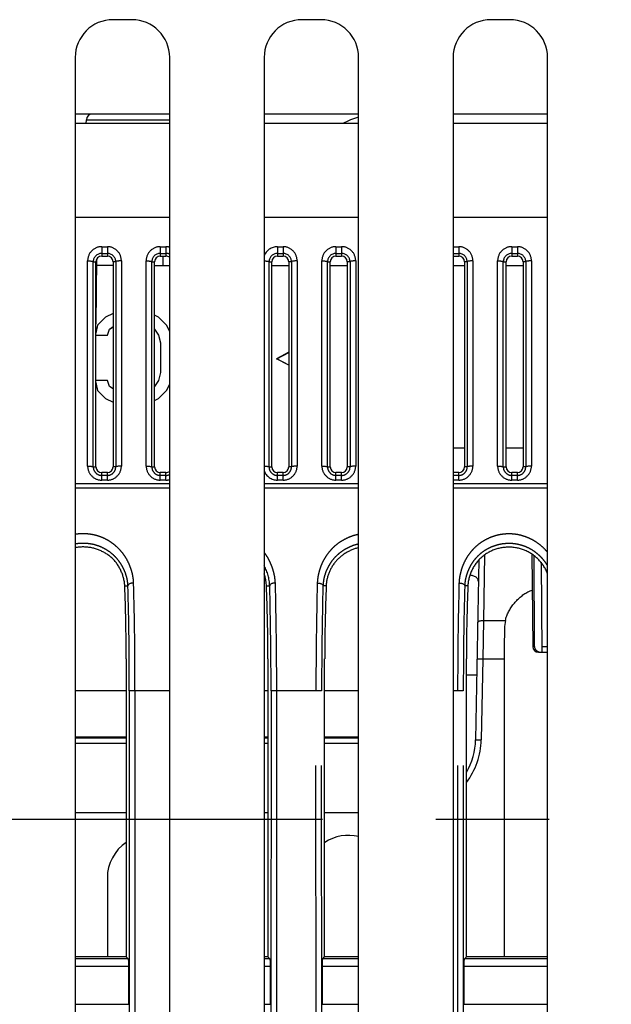
# Model space of a CAD drawing. Extents: x -160 to 260, y -170 to 127.
# Drawn here: x 183 to 191, y -130 to -117 of the extents above; entities that cross this region are included whole.
import ezdxf

# ---------------------------------------------------------------- set-up
doc = ezdxf.new("R2010")
doc.units = 0
doc.linetypes.add('CENTER', pattern=[12, 7.5, -1.5, 1.5, -1.5])
doc.linetypes.add('PHANTOM', pattern=[15, 7.5, -1.5, 1.5, -1.5, 1.5, -1.5])
doc.layers.get('0').update_dxf_attribs({"linetype": 'CONTINUOUS'})

msp = doc.modelspace()

# ---------------------------------------------------------------- linework, layer by layer
at = {"color": 7, "linetype": 'CONTINUOUS'}
for p, q in [((184.55, -116.8), (184.3, -116.8)), ((187.05, -116.8), (186.8, -116.8)), ((189.55, -116.8), (189.3, -116.8)), ((183.8, -117.3), (183.8, -136.3)), ((185.05, -136.3), (185.05, -117.3)), ((186.3, -117.3), (186.3, -136.3)), ((187.55, -136.3), (187.55, -117.3)), ((188.8, -117.3), (188.8, -136.3)), ((190.05, -136.3), (190.05, -117.3)), ((185.05, -118.05), (183.8, -118.05)), ((187.55, -118.05), (186.3, -118.05)), ((190.05, -118.05), (188.8, -118.05)), ((185.05, -118.175), (183.8, -118.175)), ((183.946, -118.175), (183.948, -118.123)), ((187.55, -118.175), (186.3, -118.175)), ((190.05, -118.175), (188.8, -118.175)), ((184.039, -120.001), (184.075, -120)), ((184.083, -119.968), (184.075, -120.822)), ((184.075, -122.714), (184.075, -120)), ((184.15, -119.925), (184.225, -119.925)), ((184.337, -120.001), (184.3, -120)), ((184.3, -120), (184.3, -122.714)), ((184.814, -120.001), (184.85, -120)), ((184.85, -122.714), (184.85, -120)), ((184.925, -119.925), (185, -119.925)), ((186.364, -120.001), (186.4, -120)), ((186.4, -122.714), (186.4, -120)), ((186.475, -119.925), (186.55, -119.925)), ((186.662, -120.001), (186.625, -120)), ((186.625, -120), (186.625, -122.714)), ((187.139, -120.001), (187.175, -120)), ((187.175, -122.714), (187.175, -120)), ((187.25, -119.925), (187.325, -119.925)), ((187.437, -120.001), (187.4, -120)), ((187.4, -120), (187.4, -122.714)), ((188.8, -119.925), (188.875, -119.925)), ((188.987, -120.001), (188.95, -120)), ((188.95, -120), (188.95, -122.714)), ((189.464, -120.001), (189.5, -120)), ((189.5, -122.714), (189.5, -120)), ((189.575, -119.925), (189.65, -119.925)), ((189.762, -120.001), (189.725, -120)), ((189.725, -120), (189.725, -122.714)), ((184.3, -120.05), (184.082, -120.05)), ((184.85, -120.05), (185.05, -120.05)), ((186.4, -120.05), (186.625, -120.05)), ((187.175, -120.05), (187.4, -120.05)), ((188.8, -120.05), (188.95, -120.05)), ((189.5, -120.05), (189.725, -120.05)), ((184.3, -120.683), (184.2, -120.733)), ((184.2, -120.733), (184.095, -120.838)), ((184.2, -120.734), (184.096, -120.839)), ((184.3, -120.684), (184.2, -120.734)), ((184.904, -120.733), (184.85, -120.706)), ((184.904, -120.734), (184.85, -120.707)), ((185.008, -120.838), (184.904, -120.733)), ((185.008, -120.839), (184.904, -120.734)), ((184.095, -120.838), (184.075, -120.939)), ((184.096, -120.839), (184.075, -120.943)), ((184.226, -120.97), (184.253, -120.891)), ((184.227, -120.97), (184.253, -120.892)), ((184.253, -120.891), (184.3, -120.859)), ((184.253, -120.892), (184.3, -120.86)), ((184.85, -120.89), (184.851, -120.891)), ((184.851, -120.891), (184.904, -120.97)), ((184.851, -120.892), (184.903, -120.97)), ((185.05, -120.922), (185.008, -120.838)), ((185.05, -120.924), (185.008, -120.839)), ((184.075, -120.97), (184.226, -120.97)), ((184.075, -120.97), (184.227, -120.97)), ((184.227, -120.97), (184.226, -120.97)), ((184.903, -120.97), (184.929, -121.074)), ((184.904, -120.97), (184.93, -121.074)), ((184.929, -121.074), (184.929, -121.467)), ((184.93, -121.074), (184.93, -121.467)), ((186.625, -121.198), (186.464, -121.284)), ((186.466, -121.284), (186.625, -121.199)), ((186.625, -121.369), (186.464, -121.284)), ((186.464, -121.284), (186.466, -121.284)), ((186.625, -121.368), (186.466, -121.284)), ((184.227, -121.571), (184.075, -121.571)), ((184.226, -121.572), (184.075, -121.572)), ((184.227, -121.571), (184.226, -121.572)), ((184.253, -121.651), (184.226, -121.572)), ((184.253, -121.65), (184.227, -121.571)), ((184.904, -121.572), (184.851, -121.651)), ((184.903, -121.572), (184.851, -121.65)), ((184.929, -121.467), (184.903, -121.572)), ((184.93, -121.467), (184.904, -121.572)), ((184.075, -121.598), (184.096, -121.703)), ((184.075, -121.603), (184.095, -121.703)), ((184.095, -121.703), (184.2, -121.808)), ((184.096, -121.703), (184.2, -121.808)), ((184.3, -121.682), (184.253, -121.65)), ((184.3, -121.683), (184.253, -121.651)), ((184.851, -121.651), (184.85, -121.651)), ((184.904, -121.808), (185.008, -121.703)), ((184.904, -121.808), (185.008, -121.703)), ((185.008, -121.703), (185.05, -121.617)), ((185.008, -121.703), (185.05, -121.619)), ((184.2, -121.808), (184.3, -121.858)), ((184.2, -121.808), (184.3, -121.859)), ((184.85, -121.835), (184.904, -121.808)), ((184.85, -121.834), (184.904, -121.808)), ((188.95, -122.467), (188.8, -122.467)), ((189.725, -122.467), (189.5, -122.467)), ((184.225, -122.789), (184.15, -122.789)), ((185, -122.789), (184.925, -122.789)), ((186.55, -122.789), (186.475, -122.789)), ((187.325, -122.789), (187.25, -122.789)), ((188.875, -122.789), (188.8, -122.789)), ((189.65, -122.789), (189.575, -122.789)), ((189.843, -123.863), (189.853, -125.09)), ((189.877, -125.09), (189.871, -123.883)), ((189.139, -123.942), (189.098, -126.322)), ((189.965, -123.975), (189.975, -125.164)), ((189.928, -125.164), (190.05, -125.164)), ((184.475, -125.25), (184.475, -129.193)), ((186.35, -125.25), (186.35, -129.193)), ((187.1, -129.193), (187.1, -125.25)), ((188.975, -129.193), (188.975, -125.25)), ((189.475, -125.25), (189.475, -129.193)), ((188.975, -125.464), (189.113, -125.464)), ((184.475, -126.289), (183.8, -126.289)), ((186.35, -126.289), (186.3, -126.289)), ((187.55, -126.289), (187.1, -126.289)), ((184.475, -127.289), (183.8, -127.289)), ((186.35, -127.289), (186.3, -127.289)), ((187.55, -127.289), (187.1, -127.289)), ((184.225, -128.147), (184.225, -129.193)), ((184.475, -129.193), (183.8, -129.193)), ((184.5, -129.217), (184.475, -129.193)), ((186.35, -129.193), (186.3, -129.193)), ((186.375, -129.217), (186.35, -129.193)), ((187.076, -129.217), (187.1, -129.193)), ((187.55, -129.193), (187.1, -129.193)), ((188.951, -129.217), (188.975, -129.193)), ((190.05, -129.193), (188.975, -129.193)), ((184.505, -129.317), (184.504, -129.819)), ((186.38, -129.317), (186.379, -129.819)), ((187.072, -129.819), (187.071, -129.317)), ((188.947, -129.819), (188.946, -129.317))]:
    msp.add_line(p, q, dxfattribs=at)
at = {"color": 7, "linetype": 'PHANTOM'}
for p, q in [((183.948, -118.123), (185.05, -118.123)), ((185.05, -119.415), (183.8, -119.415)), ((187.55, -119.415), (186.3, -119.415)), ((190.05, -119.415), (188.8, -119.415)), ((184.15, -119.802), (184.15, -119.925)), ((184.15, -119.802), (184.225, -119.802)), ((184.15, -119.89), (184.225, -119.89)), ((184.225, -119.802), (184.225, -119.925)), ((184.925, -119.802), (184.925, -119.925)), ((184.925, -119.802), (185, -119.802)), ((184.925, -119.89), (185, -119.89)), ((185, -119.802), (185, -119.925)), ((186.475, -119.802), (186.475, -119.925)), ((186.475, -119.802), (186.55, -119.802)), ((186.475, -119.89), (186.55, -119.89)), ((186.55, -119.802), (186.55, -119.925)), ((187.25, -119.802), (187.25, -119.925)), ((187.25, -119.802), (187.325, -119.802)), ((187.25, -119.89), (187.325, -119.89)), ((187.325, -119.802), (187.325, -119.925)), ((188.8, -119.802), (188.875, -119.802)), ((188.8, -119.89), (188.875, -119.89)), ((188.875, -119.802), (188.875, -119.925)), ((189.575, -119.802), (189.575, -119.925)), ((189.575, -119.802), (189.65, -119.802)), ((189.575, -119.89), (189.65, -119.89)), ((189.65, -119.802), (189.65, -119.925)), ((183.964, -122.702), (183.964, -119.989)), ((184.039, -122.714), (184.039, -120.001)), ((184.337, -120.001), (184.337, -122.714)), ((184.411, -119.989), (184.411, -122.702)), ((184.739, -122.702), (184.739, -119.989)), ((184.814, -122.714), (184.814, -120.001)), ((184.96, -119.925), (184.96, -120.05)), ((186.364, -122.714), (186.364, -120.001)), ((186.662, -120.001), (186.662, -122.714)), ((186.736, -119.989), (186.736, -122.702)), ((187.064, -122.702), (187.064, -119.989)), ((187.139, -122.714), (187.139, -120.001)), ((187.437, -120.001), (187.437, -122.714)), ((187.511, -119.989), (187.511, -122.702)), ((188.987, -120.001), (188.987, -122.714)), ((189.061, -119.989), (189.061, -122.702)), ((189.389, -122.702), (189.389, -119.989)), ((189.464, -122.714), (189.464, -120.001)), ((189.762, -120.001), (189.762, -122.714)), ((189.836, -119.989), (189.836, -122.702)), ((184.039, -122.714), (184.075, -122.714)), ((184.337, -122.714), (184.3, -122.714)), ((184.814, -122.714), (184.85, -122.714)), ((186.364, -122.714), (186.4, -122.714)), ((186.662, -122.714), (186.625, -122.714)), ((187.139, -122.714), (187.175, -122.714)), ((187.437, -122.714), (187.4, -122.714)), ((188.987, -122.714), (188.95, -122.714)), ((189.464, -122.714), (189.5, -122.714)), ((189.762, -122.714), (189.725, -122.714)), ((184.15, -122.888), (184.15, -122.789)), ((184.225, -122.826), (184.15, -122.826)), ((184.225, -122.888), (184.15, -122.888)), ((184.225, -122.888), (184.225, -122.789)), ((184.925, -122.888), (184.925, -122.789)), ((185, -122.826), (184.925, -122.826)), ((185, -122.888), (184.925, -122.888)), ((185, -122.888), (185, -122.789)), ((186.475, -122.888), (186.475, -122.789)), ((186.55, -122.826), (186.475, -122.826)), ((186.55, -122.888), (186.475, -122.888)), ((186.55, -122.888), (186.55, -122.789)), ((187.25, -122.888), (187.25, -122.789)), ((187.325, -122.826), (187.25, -122.826)), ((187.325, -122.888), (187.25, -122.888)), ((187.325, -122.888), (187.325, -122.789)), ((188.875, -122.826), (188.8, -122.826)), ((188.875, -122.888), (188.8, -122.888)), ((188.875, -122.888), (188.875, -122.789)), ((189.575, -122.888), (189.575, -122.789)), ((189.65, -122.826), (189.575, -122.826)), ((189.65, -122.888), (189.575, -122.888)), ((189.65, -122.888), (189.65, -122.789)), ((183.8, -122.935), (185.05, -122.935)), ((183.8, -122.989), (185.05, -122.989)), ((186.3, -122.935), (187.55, -122.935)), ((186.3, -122.989), (187.55, -122.989)), ((188.8, -122.935), (190.05, -122.935)), ((188.8, -122.989), (190.05, -122.989)), ((189.214, -123.876), (189.2, -124.743)), ((184.455, -124.284), (184.498, -124.284)), ((186.33, -124.284), (186.373, -124.284)), ((187.121, -124.284), (187.078, -124.284)), ((188.996, -124.284), (188.953, -124.284)), ((189.2, -124.743), (189.191, -125.25)), ((189.2, -124.743), (189.492, -124.743)), ((189.877, -125.09), (189.853, -125.09)), ((189.975, -125.09), (190.05, -125.09)), ((189.191, -125.25), (189.173, -126.322)), ((189.191, -125.251), (189.475, -125.251)), ((184.475, -125.675), (183.8, -125.675)), ((184.516, -125.675), (184.512, -134.163)), ((185.05, -125.675), (184.516, -125.675)), ((184.59, -125.675), (184.587, -134.163)), ((186.35, -125.675), (186.3, -125.675)), ((186.391, -125.675), (186.387, -134.163)), ((186.465, -125.675), (186.391, -125.675)), ((186.465, -125.675), (186.462, -134.163)), ((187.06, -125.675), (186.465, -125.675)), ((186.989, -134.163), (186.985, -125.675)), ((187.064, -134.163), (187.06, -125.675)), ((187.55, -125.675), (187.1, -125.675)), ((188.935, -125.675), (188.8, -125.675)), ((188.864, -134.163), (188.86, -125.675)), ((188.939, -134.163), (188.935, -125.675)), ((183.8, -126.296), (184.475, -126.296)), ((184.475, -126.371), (183.8, -126.371)), ((186.3, -126.296), (186.35, -126.296)), ((186.35, -126.371), (186.3, -126.371)), ((187.1, -126.296), (187.55, -126.296)), ((187.55, -126.371), (187.1, -126.371)), ((184.5, -129.217), (183.8, -129.217)), ((186.375, -129.217), (186.3, -129.217)), ((187.55, -129.217), (187.076, -129.217)), ((190.05, -129.217), (188.951, -129.217)), ((184.505, -129.317), (183.8, -129.317)), ((186.38, -129.317), (186.3, -129.317)), ((187.55, -129.317), (187.071, -129.317)), ((190.05, -129.317), (188.946, -129.317)), ((183.8, -129.819), (184.504, -129.819)), ((186.3, -129.819), (186.379, -129.819)), ((187.072, -129.819), (187.55, -129.819)), ((188.947, -129.819), (190.05, -129.819))]:
    msp.add_line(p, q, dxfattribs=at)
at = {"color": 7, "linetype": 'CENTER'}
msp.add_line((83.572, -127.372), (211.225, -127.372), dxfattribs=at)
at = {"color": 7, "linetype": 'PHANTOM'}
for points in [[(183.964, -119.989), (183.969, -119.989), (183.973, -119.989), (183.978, -119.989), (183.982, -119.989), (183.987, -119.989), (183.991, -119.99), (183.996, -119.99), (184, -119.99), (184.005, -119.991), (184.009, -119.991), (184.014, -119.992), (184.018, -119.993), (184.023, -119.994), (184.027, -119.995), (184.031, -119.996), (184.035, -119.998), (184.039, -120)], [(184.411, -119.989), (184.405, -119.989), (184.399, -119.989), (184.392, -119.989), (184.386, -119.99), (184.379, -119.99), (184.373, -119.991), (184.367, -119.991), (184.361, -119.992), (184.354, -119.993), (184.348, -119.995), (184.342, -119.997), (184.337, -120.001)], [(184.739, -119.989), (184.744, -119.989), (184.748, -119.989), (184.753, -119.989), (184.757, -119.989), (184.762, -119.989), (184.766, -119.99), (184.771, -119.99), (184.775, -119.99), (184.78, -119.991), (184.784, -119.991), (184.789, -119.992), (184.793, -119.993), (184.798, -119.994), (184.802, -119.995), (184.806, -119.996), (184.81, -119.998), (184.814, -120)], [(186.3, -119.989), (186.306, -119.989), (186.311, -119.989), (186.317, -119.99), (186.322, -119.99), (186.328, -119.991), (186.333, -119.991), (186.339, -119.992), (186.344, -119.993), (186.35, -119.994), (186.355, -119.995), (186.36, -119.997), (186.364, -120.001)], [(186.736, -119.989), (186.73, -119.989), (186.724, -119.989), (186.717, -119.989), (186.711, -119.99), (186.704, -119.99), (186.698, -119.991), (186.692, -119.991), (186.686, -119.992), (186.679, -119.993), (186.673, -119.995), (186.667, -119.997), (186.662, -120.001)], [(187.064, -119.989), (187.069, -119.989), (187.073, -119.989), (187.078, -119.989), (187.082, -119.989), (187.087, -119.989), (187.091, -119.99), (187.096, -119.99), (187.1, -119.99), (187.105, -119.991), (187.109, -119.991), (187.114, -119.992), (187.118, -119.993), (187.123, -119.994), (187.127, -119.995), (187.131, -119.996), (187.135, -119.998), (187.139, -120)], [(187.511, -119.989), (187.505, -119.989), (187.499, -119.989), (187.492, -119.989), (187.486, -119.99), (187.479, -119.99), (187.473, -119.991), (187.467, -119.991), (187.461, -119.992), (187.454, -119.993), (187.448, -119.995), (187.442, -119.997), (187.437, -120.001)], [(189.061, -119.989), (189.055, -119.989), (189.049, -119.989), (189.042, -119.989), (189.036, -119.99), (189.029, -119.99), (189.023, -119.991), (189.017, -119.991), (189.011, -119.992), (189.004, -119.993), (188.998, -119.995), (188.992, -119.997), (188.987, -120.001)], [(189.389, -119.989), (189.394, -119.989), (189.398, -119.989), (189.403, -119.989), (189.407, -119.989), (189.412, -119.989), (189.416, -119.99), (189.421, -119.99), (189.425, -119.99), (189.43, -119.991), (189.434, -119.991), (189.439, -119.992), (189.443, -119.993), (189.448, -119.994), (189.452, -119.995), (189.456, -119.996), (189.46, -119.998), (189.464, -120)], [(189.836, -119.989), (189.83, -119.989), (189.824, -119.989), (189.817, -119.989), (189.811, -119.99), (189.804, -119.99), (189.798, -119.991), (189.792, -119.991), (189.786, -119.992), (189.779, -119.993), (189.773, -119.995), (189.767, -119.997), (189.762, -120.001)], [(183.964, -122.702), (183.971, -122.702), (183.977, -122.702), (183.984, -122.703), (183.99, -122.703), (183.997, -122.703), (184.003, -122.704), (184.009, -122.705), (184.015, -122.706), (184.022, -122.707), (184.028, -122.708), (184.034, -122.71), (184.039, -122.714)], [(184.411, -122.702), (184.405, -122.702), (184.399, -122.702), (184.392, -122.703), (184.386, -122.703), (184.379, -122.703), (184.373, -122.704), (184.367, -122.705), (184.361, -122.706), (184.354, -122.707), (184.348, -122.708), (184.342, -122.71), (184.337, -122.714)], [(184.739, -122.702), (184.746, -122.702), (184.752, -122.702), (184.759, -122.703), (184.765, -122.703), (184.772, -122.703), (184.778, -122.704), (184.784, -122.705), (184.79, -122.706), (184.797, -122.707), (184.803, -122.708), (184.809, -122.71), (184.814, -122.714)], [(186.3, -122.702), (186.306, -122.702), (186.311, -122.703), (186.317, -122.703), (186.322, -122.703), (186.328, -122.704), (186.333, -122.705), (186.339, -122.705), (186.344, -122.706), (186.35, -122.707), (186.355, -122.709), (186.36, -122.711), (186.364, -122.714)], [(186.736, -122.702), (186.73, -122.702), (186.724, -122.702), (186.717, -122.703), (186.711, -122.703), (186.704, -122.703), (186.698, -122.704), (186.692, -122.705), (186.686, -122.706), (186.679, -122.707), (186.673, -122.708), (186.667, -122.71), (186.662, -122.714)], [(187.064, -122.702), (187.071, -122.702), (187.077, -122.702), (187.084, -122.703), (187.09, -122.703), (187.097, -122.703), (187.103, -122.704), (187.109, -122.705), (187.115, -122.706), (187.122, -122.707), (187.128, -122.708), (187.134, -122.71), (187.139, -122.714)], [(187.511, -122.702), (187.505, -122.702), (187.499, -122.702), (187.492, -122.703), (187.486, -122.703), (187.479, -122.703), (187.473, -122.704), (187.467, -122.705), (187.461, -122.706), (187.454, -122.707), (187.448, -122.708), (187.442, -122.71), (187.437, -122.714)], [(189.061, -122.702), (189.055, -122.702), (189.049, -122.702), (189.042, -122.703), (189.036, -122.703), (189.029, -122.703), (189.023, -122.704), (189.017, -122.705), (189.011, -122.706), (189.004, -122.707), (188.998, -122.708), (188.992, -122.71), (188.987, -122.714)], [(189.389, -122.702), (189.396, -122.702), (189.402, -122.702), (189.409, -122.703), (189.415, -122.703), (189.422, -122.703), (189.428, -122.704), (189.434, -122.705), (189.44, -122.706), (189.447, -122.707), (189.453, -122.708), (189.459, -122.71), (189.464, -122.714)], [(189.836, -122.702), (189.83, -122.702), (189.824, -122.702), (189.817, -122.703), (189.811, -122.703), (189.804, -122.703), (189.798, -122.704), (189.792, -122.705), (189.786, -122.706), (189.779, -122.707), (189.773, -122.708), (189.767, -122.71), (189.762, -122.714)], [(184.573, -124.248), (184.565, -124.249), (184.557, -124.249), (184.549, -124.251), (184.541, -124.252), (184.534, -124.254), (184.526, -124.257), (184.519, -124.261), (184.512, -124.265), (184.506, -124.27), (184.501, -124.277), (184.498, -124.284)], [(186.448, -124.248), (186.44, -124.249), (186.432, -124.249), (186.424, -124.251), (186.416, -124.252), (186.409, -124.254), (186.401, -124.257), (186.394, -124.261), (186.387, -124.265), (186.381, -124.27), (186.376, -124.277), (186.373, -124.284)], [(187.003, -124.248), (187.011, -124.249), (187.019, -124.249), (187.027, -124.251), (187.035, -124.252), (187.042, -124.254), (187.05, -124.257), (187.057, -124.261), (187.064, -124.265), (187.07, -124.27), (187.075, -124.277), (187.078, -124.284)], [(188.878, -124.248), (188.886, -124.249), (188.894, -124.249), (188.902, -124.251), (188.91, -124.252), (188.917, -124.254), (188.925, -124.257), (188.932, -124.261), (188.939, -124.265), (188.945, -124.27), (188.95, -124.277), (188.953, -124.284)], [(189.125, -124.773), (189.126, -124.767), (189.13, -124.762), (189.134, -124.758), (189.14, -124.755), (189.145, -124.752), (189.151, -124.75), (189.157, -124.749), (189.162, -124.747), (189.169, -124.746), (189.175, -124.745), (189.181, -124.744), (189.187, -124.744), (189.193, -124.743), (189.2, -124.743)]]:
    msp.add_lwpolyline(points, dxfattribs=at)
for points in [[(183.8, -123.606, -0.029976), (183.867, -123.598, -0.026218), (183.933, -123.598, -0.02203), (184, -123.604, -0.025587), (184.065, -123.617, -0.026898), (184.129, -123.636, -0.026861), (184.191, -123.662, -0.024729), (184.249, -123.695, -0.024032), (184.304, -123.732, -0.024353), (184.355, -123.775, -0.024873), (184.402, -123.823, -0.025686), (184.443, -123.875, -0.025191), (184.479, -123.931, -0.023717), (184.51, -123.991, -0.022213), (184.534, -124.053, -0.020651), (184.554, -124.116, -0.027061), (184.567, -124.182, -0.030235), (184.573, -124.248)], [(187.003, -124.248, -0.027718), (187.008, -124.188, -0.02319), (187.019, -124.128, -0.018973), (187.035, -124.07, -0.020648), (187.056, -124.012, -0.021949), (187.081, -123.957, -0.02315), (187.111, -123.905, -0.022909), (187.146, -123.855, -0.022839), (187.185, -123.809, -0.023307), (187.228, -123.766, -0.023215), (187.275, -123.728, -0.02205), (187.326, -123.694, -0.020709), (187.379, -123.665, -0.019092), (187.434, -123.64, -0.025391), (187.491, -123.62, -0.028668), (187.55, -123.606)], [(188.878, -124.248, -0.027437), (188.883, -124.189, -0.020946), (188.894, -124.13, -0.019146), (188.909, -124.072, -0.020855), (188.928, -124.016, -0.022237), (188.953, -123.962, -0.022481), (188.982, -123.91, -0.022337), (189.015, -123.861, -0.022381), (189.053, -123.815, -0.0226), (189.095, -123.773, -0.022712), (189.141, -123.734, -0.022745), (189.19, -123.7, -0.022836), (189.242, -123.671, -0.022847), (189.296, -123.646, -0.022867), (189.352, -123.626, -0.022881), (189.41, -123.612, -0.022844), (189.469, -123.603, -0.022875), (189.528, -123.599, -0.02284), (189.588, -123.601, -0.022902), (189.647, -123.608, -0.022801), (189.705, -123.621, -0.02286), (189.762, -123.639, -0.023114), (189.817, -123.662, -0.022666), (189.87, -123.69, -0.021468), (189.92, -123.723, -0.019894), (189.967, -123.759, -0.021916), (190.011, -123.799, -0.028422), (190.05, -123.844)], [(183.8, -123.734, -0.029123), (183.859, -123.726, -0.025771), (183.918, -123.725, -0.021268), (183.977, -123.729, -0.024737), (184.035, -123.738, -0.026215), (184.092, -123.754, -0.026602), (184.147, -123.775, -0.024663), (184.2, -123.802, -0.023941), (184.25, -123.834, -0.024424), (184.296, -123.87, -0.025127), (184.339, -123.911, -0.026167), (184.377, -123.956, -0.026048), (184.41, -124.005, -0.024662), (184.439, -124.057, -0.023218), (184.462, -124.111, -0.021572), (184.48, -124.167, -0.0282), (184.492, -124.225, -0.031797), (184.498, -124.284)], [(187.078, -124.284, -0.028212), (187.083, -124.232, -0.023491), (187.092, -124.181, -0.01922), (187.106, -124.131, -0.020886), (187.124, -124.082, -0.022095), (187.147, -124.035, -0.023159), (187.173, -123.99, -0.022748), (187.203, -123.948, -0.022539), (187.237, -123.909, -0.022847), (187.275, -123.872, -0.022526), (187.315, -123.84, -0.021239), (187.358, -123.811, -0.019799), (187.404, -123.786, -0.018208), (187.451, -123.764, -0.024259), (187.5, -123.746, -0.027146), (187.55, -123.734)], [(188.953, -124.284, -0.030606), (188.958, -124.228, -0.023226), (188.969, -124.173, -0.021318), (188.985, -124.119, -0.023154), (189.006, -124.067, -0.024593), (189.031, -124.017, -0.024647), (189.061, -123.97, -0.024335), (189.096, -123.926, -0.024316), (189.134, -123.886, -0.024259), (189.177, -123.849, -0.024197), (189.223, -123.817, -0.024029), (189.272, -123.789, -0.023947), (189.323, -123.767, -0.023789), (189.376, -123.749, -0.023696), (189.43, -123.736, -0.023599), (189.486, -123.729, -0.023543), (189.542, -123.726, -0.023562), (189.598, -123.729, -0.023599), (189.653, -123.737, -0.023754), (189.707, -123.751, -0.023759), (189.76, -123.769, -0.0239), (189.811, -123.793, -0.024286), (189.859, -123.821, -0.024172), (189.905, -123.854, -0.022966), (189.947, -123.891, -0.021357), (189.986, -123.931, -0.023177), (190.021, -123.975, -0.030536), (190.05, -124.022)], [(186.3, -123.844, -0.022081), (186.329, -123.883, -0.020977), (186.354, -123.925, -0.015562), (186.376, -123.967, -0.015209), (186.395, -124.012, -0.01506), (186.412, -124.057, -0.0151), (186.426, -124.104, -0.015446), (186.437, -124.151, -0.020826), (186.444, -124.199, -0.021804), (186.448, -124.247)], [(189.116, -125.249), (189.117, -125.249), (189.119, -125.249), (189.122, -125.249), (189.129, -125.249), (189.141, -125.249), (189.163, -125.25), (189.185, -125.25), (189.191, -125.25, -1)], [(189.098, -126.322), (189.098, -126.322), (189.1, -126.322), (189.104, -126.322), (189.111, -126.322), (189.123, -126.322), (189.145, -126.322), (189.166, -126.322), (189.173, -126.322, -1)]]:
    msp.add_lwpolyline(points, format="xyb", dxfattribs=at)
at = {"color": 7, "linetype": 'CONTINUOUS'}
for points in [[(184.455, -124.284, 0.030407), (184.45, -124.232, 0.02706), (184.439, -124.181, 0.019088), (184.424, -124.132, 0.020532), (184.404, -124.084, 0.022867), (184.38, -124.037, 0.026263), (184.352, -123.994, 0.026473), (184.32, -123.953, 0.025966), (184.283, -123.916, 0.025533), (184.243, -123.883, 0.023175), (184.2, -123.855, 0.020981), (184.154, -123.83, 0.023127), (184.107, -123.809, 0.024678), (184.057, -123.793, 0.023883), (184.007, -123.781, 0.022054), (183.955, -123.775, 0.019331), (183.903, -123.772, 0.025641), (183.852, -123.775, 0.026853), (183.8, -123.782)], [(187.55, -123.782, 0.026224), (187.505, -123.794, 0.023901), (187.46, -123.811, 0.017758), (187.418, -123.831, 0.019203), (187.376, -123.854, 0.020735), (187.337, -123.881, 0.021969), (187.301, -123.91, 0.022681), (187.267, -123.943, 0.022243), (187.236, -123.978, 0.022423), (187.208, -124.017, 0.022906), (187.184, -124.058, 0.02187), (187.164, -124.1, 0.020629), (187.147, -124.144, 0.018909), (187.134, -124.19, 0.023052), (187.125, -124.236, 0.028171), (187.121, -124.284)], [(190.05, -124.129, 0.03255), (190.029, -124.078, 0.024311), (190.002, -124.03, 0.022955), (189.97, -123.985, 0.024721), (189.935, -123.943, 0.026262), (189.895, -123.905, 0.025978), (189.852, -123.872, 0.025495), (189.805, -123.843, 0.025454), (189.755, -123.819, 0.025264), (189.704, -123.8, 0.024793), (189.651, -123.786, 0.024573), (189.596, -123.778, 0.024582), (189.542, -123.775, 0.02453), (189.487, -123.777, 0.024531), (189.432, -123.785, 0.024779), (189.379, -123.798, 0.025268), (189.327, -123.816, 0.025388), (189.277, -123.839, 0.025562), (189.23, -123.868, 0.025828), (189.186, -123.901, 0.026024), (189.146, -123.938, 0.025898), (189.11, -123.98, 0.026243), (189.078, -124.025, 0.026359), (189.052, -124.073, 0.024764), (189.03, -124.123, 0.022726), (189.013, -124.175, 0.024547), (189.001, -124.229, 0.032652), (188.996, -124.284)], [(189.492, -124.743, -0.034021), (189.509, -124.684, -0.032626), (189.534, -124.628, -0.024439), (189.565, -124.575, -0.023797), (189.602, -124.525, -0.023882), (189.643, -124.478, -0.023499), (189.688, -124.436, -0.024177), (189.737, -124.398, -0.032388), (189.79, -124.366, -0.033869), (189.847, -124.342)], [(184.5, -129.217), (184.5, -129.218), (184.501, -129.223), (184.502, -129.231), (184.503, -129.25), (184.504, -129.28), (184.504, -129.308), (184.505, -129.317, -1)], [(186.375, -129.217), (186.375, -129.218), (186.376, -129.223), (186.377, -129.231), (186.378, -129.25), (186.379, -129.28), (186.379, -129.308), (186.38, -129.317, -1)], [(187.071, -129.317), (187.072, -129.296), (187.072, -129.264), (187.073, -129.239), (187.074, -129.226), (187.075, -129.22), (187.076, -129.217), (187.076, -129.217, -1)], [(188.946, -129.317), (188.947, -129.296), (188.947, -129.264), (188.948, -129.239), (188.949, -129.226), (188.95, -129.22), (188.951, -129.217), (188.951, -129.217, -1)]]:
    msp.add_lwpolyline(points, format="xyb", dxfattribs=at)
for points in [[(189.134, -124.228), (189.133, -124.217), (189.13, -124.206), (189.126, -124.196), (189.12, -124.187), (189.112, -124.179), (189.104, -124.172), (189.094, -124.166), (189.084, -124.161), (189.074, -124.157), (189.063, -124.153), (189.053, -124.15), (189.042, -124.148), (189.031, -124.146), (189.02, -124.146)], [(189.877, -125.09), (189.878, -125.1), (189.881, -125.111), (189.886, -125.121), (189.892, -125.13), (189.899, -125.138), (189.907, -125.145), (189.916, -125.15), (189.926, -125.155), (189.936, -125.159), (189.946, -125.162), (189.957, -125.164), (189.967, -125.164)]]:
    msp.add_lwpolyline(points, dxfattribs=at)
for centre, radius, start, end in [((184.3, -117.3), 0.5, 90, 180), ((184.55, -117.3), 0.5, 0, 90), ((186.8, -117.3), 0.5, 90, 180), ((187.05, -117.3), 0.5, 0, 90), ((189.3, -117.3), 0.5, 90, 180), ((189.55, -117.3), 0.5, 0, 90), ((184.023, -118.125), 0.075, 90, 178), ((187.825, -119.05), 1, 105.9626, 118.9539), ((184.15, -120), 0.075, 90, 180), ((184.225, -120), 0.075, 0, 90), ((184.925, -120), 0.075, 90, 180), ((185, -120), 0.075, 48.1806, 90), ((186.475, -120), 0.075, 90, 180), ((186.55, -120), 0.075, 0, 90), ((187.25, -120), 0.075, 90, 180), ((187.325, -120), 0.075, 0, 90), ((188.875, -120), 0.075, 0, 90), ((189.575, -120), 0.075, 90, 180), ((189.65, -120), 0.075, 0, 90), ((184.15, -122.714), 0.075, 180, 270), ((184.225, -122.714), 0.075, 270, 0), ((184.925, -122.714), 0.075, 180, 270), ((186.475, -122.714), 0.075, 180, 270), ((186.55, -122.714), 0.075, 270, 360), ((187.25, -122.714), 0.075, 180, 270), ((187.325, -122.714), 0.075, 270, 360), ((188.875, -122.714), 0.075, 270, 0), ((189.575, -122.714), 0.075, 180, 270), ((189.65, -122.714), 0.075, 270, 360), ((185, -122.714), 0.075, 270, 311.8196), ((185.802, -124.305), 0.529, 2.3212, 19.4964), ((158.805, -125.321), 25.671, 1.2886, 2.3146), ((160.68, -125.321), 25.671, 1.2886, 2.3146), ((212.771, -125.321), 25.671, 177.6854, 178.7114), ((214.646, -125.321), 25.671, 177.6854, 178.7114), ((163.095, -125.235), 21.38, 359.9594, 1.318), ((164.97, -125.235), 21.38, 359.9594, 1.318), ((209.505, -125.246), 22.404, 178.7131, 180.0109), ((211.38, -125.246), 22.404, 178.7131, 180.0109), ((190.023, -124.861), 0.544, 167.4755, 178.9889), ((211.788, -125.243), 22.312, 178.9951, 180.0179), ((189.928, -125.089), 0.075, 180.5, 270), ((188.223, -126.306), 0.875, 329.3543, 359), ((184.788, -128.147), 0.563, 123.7513, 179.9991), ((187.413, -128.147), 0.562, 75.8502, 123.7504)]:
    msp.add_arc(centre, radius, start, end, dxfattribs=at)
at = {"color": 7, "linetype": 'PHANTOM'}
for centre, radius, start, end in [((184.15, -119.988), 0.186, 90.0012, 180.1627), ((184.15, -120.001), 0.111, 90.0004, 179.81), ((184.225, -119.988), 0.186, 359.8275, 89.9979), ((184.225, -120.001), 0.111, 0.1896, 89.9997), ((184.925, -119.988), 0.186, 90.0012, 180.1627), ((184.925, -120.001), 0.111, 90.0004, 179.81), ((185, -119.989), 0.187, 74.4439, 89.9525), ((185, -120.001), 0.111, 63.2784, 89.9777), ((186.475, -119.988), 0.186, 90.0063, 160.1784), ((186.475, -120.001), 0.111, 90.0004, 179.81), ((186.55, -119.988), 0.186, 359.8275, 89.9979), ((186.55, -120.001), 0.111, 0.1896, 89.9997), ((187.25, -119.988), 0.186, 90.0012, 180.1627), ((187.25, -120.001), 0.111, 90.0004, 179.81), ((187.325, -119.988), 0.186, 359.8275, 89.9979), ((187.325, -120.001), 0.111, 0.1896, 89.9997), ((188.875, -119.988), 0.186, 359.8275, 89.9979), ((188.875, -120.001), 0.111, 0.1896, 89.9997), ((189.575, -119.988), 0.186, 90.0012, 180.1627), ((189.575, -120.001), 0.111, 90.0004, 179.81), ((189.65, -119.988), 0.186, 359.8275, 89.9979), ((189.65, -120.001), 0.111, 0.1896, 89.9997), ((184.15, -122.702), 0.186, 179.998, 269.9988), ((184.15, -122.715), 0.111, 179.6416, 269.9997), ((184.225, -122.702), 0.186, 270.0011, 0.0939), ((184.225, -122.715), 0.111, 270.0005, 0.3646), ((184.925, -122.702), 0.186, 179.998, 269.9988), ((184.925, -122.715), 0.111, 179.6416, 269.9997), ((186.475, -122.702), 0.186, 199.8255, 269.9931), ((186.475, -122.715), 0.111, 179.6416, 269.9997), ((186.55, -122.702), 0.186, 270.0011, 0.0939), ((186.55, -122.715), 0.111, 270.0005, 0.3646), ((187.25, -122.702), 0.186, 179.998, 269.9988), ((187.25, -122.715), 0.111, 179.6416, 269.9997), ((187.325, -122.702), 0.186, 270.0011, 0.0939), ((187.325, -122.715), 0.111, 270.0005, 0.3646), ((188.875, -122.702), 0.186, 270.0011, 0.0939), ((188.875, -122.715), 0.111, 270.0005, 0.3646), ((189.575, -122.702), 0.186, 179.998, 269.9988), ((189.575, -122.715), 0.111, 179.6416, 269.9997), ((189.65, -122.702), 0.186, 270.0011, 0.0939), ((189.65, -122.715), 0.111, 270.0005, 0.3646), ((185, -122.715), 0.111, 270.0246, 296.7202), ((185, -122.701), 0.187, 270.0483, 285.5561), ((185.798, -124.302), 0.575, 1.8161, 29.0959), ((134.479, -125.62), 50.037, 359.937, 1.5305), ((131.956, -125.619), 52.635, 359.9385, 1.4922), ((136.354, -125.62), 50.037, 359.937, 1.5305), ((133.831, -125.619), 52.635, 359.9385, 1.4922), ((239.62, -125.619), 52.635, 178.5077, 180.0615), ((237.097, -125.62), 50.037, 178.4695, 180.0628), ((241.495, -125.619), 52.635, 178.5077, 180.0615), ((238.972, -125.62), 50.037, 178.4695, 180.0628), ((188.223, -126.306), 0.95, 322.4115, 359)]:
    msp.add_arc(centre, radius, start, end, dxfattribs=at)

doc.saveas('drawing.dxf')
